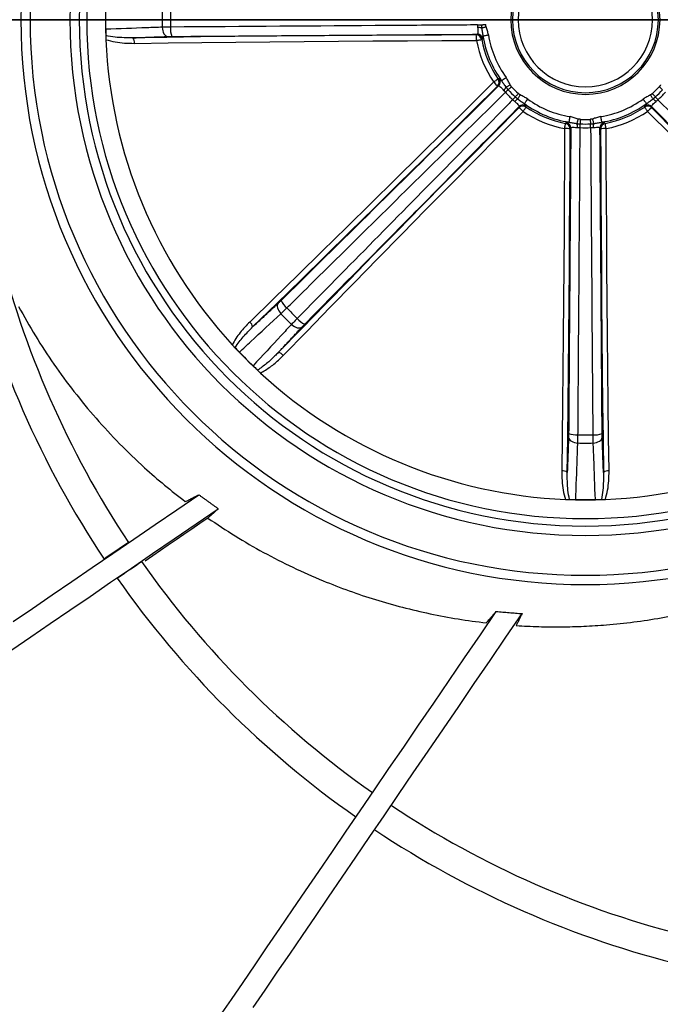
# Model space of a CAD drawing. Units: millimetres. Extents: x -1904 to 4754, y -205 to 1445.
# Drawn here: x -932 to -590, y 96 to 620 of the extents above; entities that cross this region are included whole.
import ezdxf

# ---------------------------------------------------------------- set-up
doc = ezdxf.new("R2010")
doc.units = ezdxf.units.MM

msp = doc.modelspace()

# ---------------------------------------------------------------- linework, layer by layer
for p, q in [((1480.48, 620.2), (-1596.83, 620.2)), ((-1504.34, 620.2), (-30.38, 620.2)), ((-1436.83, 620.2), (-30.38, 620.2))]:
    msp.add_line(p, q)
at = {"color": 7, "linetype": 'Continuous', "lineweight": 30, "flags": 128}
for points in [[(-855.76, 616.18), (-855.68, 615.24), (-855.49, 614.33), (-855.22, 613.49), (-854.86, 612.75), (-854.44, 612.14), (-853.95, 611.67), (-853.43, 611.37), (-852.89, 611.24)], [(-687.85, 617.41), (-687.56, 617.42), (-687.27, 617.44), (-687, 617.45), (-686.73, 617.46), (-686.48, 617.48), (-686.25, 617.49), (-686.04, 617.5), (-685.85, 617.51)], [(-685.85, 617.51), (-685.63, 617.52), (-685.37, 617.53), (-685.09, 617.54), (-684.79, 617.56), (-684.47, 617.57), (-684.14, 617.59), (-683.8, 617.61), (-683.45, 617.62)], [(-685.71, 615.79), (-685.5, 615.84), (-685.25, 615.91), (-684.97, 615.98), (-684.66, 616.06), (-684.33, 616.14), (-683.99, 616.23), (-683.63, 616.32), (-683.27, 616.41)], [(-688.55, 612.09), (-707.05, 612.02), (-725.52, 611.93), (-743.95, 611.82), (-762.35, 611.7), (-780.69, 611.55), (-798.97, 611.39), (-817.19, 611.21), (-835.34, 611.01), (-853.41, 610.79), (-871.4, 610.56)], [(-870.64, 607.6), (-852.71, 607.84), (-834.69, 608.05), (-816.6, 608.25), (-798.44, 608.43), (-780.21, 608.6), (-761.93, 608.74), (-743.6, 608.86), (-725.22, 608.97), (-706.81, 609.06), (-688.37, 609.13)], [(-688.37, 609.13), (-687.85, 609.22), (-687.36, 609.32), (-686.9, 609.41), (-686.49, 609.48), (-686.15, 609.55), (-685.89, 609.6), (-685.71, 609.63), (-685.62, 609.65)], [(-684.95, 611.6), (-684.85, 611.61), (-684.65, 611.65), (-684.36, 611.69), (-684, 611.75), (-683.56, 611.82), (-683.07, 611.89), (-682.54, 611.98), (-681.99, 612.06)], [(-679.21, 587.03), (-678.78, 587.32), (-678.36, 587.61), (-677.98, 587.87), (-677.64, 588.1), (-677.35, 588.29), (-677.13, 588.45), (-676.97, 588.55), (-676.9, 588.6)], [(-675.05, 587.7), (-674.97, 587.76), (-674.8, 587.87), (-674.57, 588.04), (-674.27, 588.26), (-673.91, 588.52), (-673.51, 588.82), (-673.08, 589.13), (-672.63, 589.46)], [(-679.21, 587.03), (-692.3, 574.04), (-705.38, 561.08), (-718.45, 548.16), (-731.5, 535.28), (-744.53, 522.46), (-757.54, 509.68), (-770.51, 496.97), (-783.44, 484.32), (-796.33, 471.73), (-809.18, 459.22)], [(-807.62, 456.59), (-794.74, 469.14), (-781.81, 481.77), (-768.83, 494.46), (-755.82, 507.22), (-742.78, 520.03), (-729.71, 532.9), (-716.61, 545.81), (-703.5, 558.77), (-690.38, 571.77), (-677.25, 584.8)], [(-672.99, 581.54), (-672.77, 581.73), (-672.56, 581.92), (-672.36, 582.11), (-672.16, 582.29), (-671.98, 582.46), (-671.81, 582.61), (-671.65, 582.75), (-671.51, 582.88)], [(-672.62, 584.2), (-672.43, 584.31), (-672.21, 584.44), (-671.96, 584.59), (-671.69, 584.75), (-671.4, 584.92), (-671.09, 585.1), (-670.78, 585.29), (-670.46, 585.48)], [(-671.51, 582.88), (-671.34, 583.03), (-671.15, 583.2), (-670.95, 583.39), (-670.72, 583.59), (-670.49, 583.81), (-670.24, 584.03), (-669.98, 584.26), (-669.73, 584.5)], [(-591.03, 584.5), (-590.78, 584.26), (-590.52, 584.03), (-590.27, 583.81), (-590.04, 583.59), (-589.81, 583.39), (-589.61, 583.2), (-589.42, 583.03), (-589.25, 582.88)], [(-669.04, 577.59), (-668.85, 577.81), (-668.66, 578.02), (-668.47, 578.22), (-668.29, 578.42), (-668.12, 578.6), (-667.97, 578.77), (-667.83, 578.93), (-667.7, 579.07)], [(-667.7, 579.07), (-667.55, 579.24), (-667.38, 579.43), (-667.19, 579.63), (-666.99, 579.86), (-666.77, 580.09), (-666.55, 580.34), (-666.32, 580.6), (-666.08, 580.85)], [(-666.38, 577.96), (-666.27, 578.15), (-666.14, 578.37), (-665.99, 578.62), (-665.83, 578.89), (-665.66, 579.18), (-665.48, 579.49), (-665.29, 579.8), (-665.1, 580.12)], [(-662.88, 575.53), (-662.82, 575.61), (-662.71, 575.78), (-662.54, 576.01), (-662.32, 576.31), (-662.06, 576.67), (-661.76, 577.07), (-661.45, 577.5), (-661.12, 577.95)], [(-599.64, 577.95), (-599.31, 577.5), (-599, 577.07), (-598.7, 576.67), (-598.44, 576.31), (-598.22, 576.01), (-598.05, 575.78), (-597.94, 575.61), (-597.88, 575.53)], [(-595.66, 580.12), (-595.47, 579.8), (-595.28, 579.49), (-595.1, 579.18), (-594.93, 578.89), (-594.77, 578.62), (-594.62, 578.37), (-594.49, 578.15), (-594.38, 577.96)], [(-594.68, 580.85), (-594.44, 580.6), (-594.21, 580.34), (-593.99, 580.09), (-593.77, 579.86), (-593.57, 579.63), (-593.38, 579.43), (-593.21, 579.24), (-593.06, 579.07)], [(-591.72, 577.59), (-591.91, 577.81), (-592.11, 578.02), (-592.29, 578.22), (-592.47, 578.42), (-592.64, 578.6), (-592.79, 578.77), (-592.93, 578.93), (-593.06, 579.07)], [(-665.78, 573.33), (-678.81, 560.2), (-691.81, 547.08), (-704.77, 533.97), (-717.68, 520.87), (-730.55, 507.8), (-743.36, 494.76), (-756.12, 481.75), (-768.81, 468.77), (-781.44, 455.84), (-793.99, 442.96)], [(-663.55, 571.37), (-663.26, 571.8), (-662.97, 572.22), (-662.71, 572.6), (-662.48, 572.94), (-662.29, 573.23), (-662.13, 573.45), (-662.03, 573.61), (-661.98, 573.68)], [(-597.21, 571.37), (-597.5, 571.8), (-597.79, 572.22), (-598.05, 572.6), (-598.28, 572.94), (-598.47, 573.23), (-598.63, 573.45), (-598.73, 573.61), (-598.78, 573.68)], [(-466.77, 442.96), (-479.33, 455.84), (-491.95, 468.77), (-504.64, 481.75), (-517.4, 494.76), (-530.21, 507.8), (-543.08, 520.87), (-555.99, 533.97), (-568.95, 547.08), (-581.95, 560.2), (-594.98, 573.33)], [(-791.36, 441.4), (-778.85, 454.25), (-766.26, 467.14), (-753.61, 480.07), (-740.9, 493.04), (-728.12, 506.05), (-715.3, 519.08), (-702.42, 532.13), (-689.5, 545.2), (-676.54, 558.28), (-663.55, 571.37)], [(-638.98, 565.63), (-638.97, 565.73), (-638.93, 565.93), (-638.89, 566.22), (-638.83, 566.58), (-638.76, 567.02), (-638.68, 567.51), (-638.6, 568.04), (-638.52, 568.59)], [(-634.79, 564.87), (-634.74, 565.08), (-634.67, 565.33), (-634.6, 565.61), (-634.52, 565.92), (-634.44, 566.25), (-634.35, 566.59), (-634.26, 566.95), (-634.17, 567.31)], [(-633.07, 564.73), (-633.06, 564.95), (-633.05, 565.21), (-633.04, 565.49), (-633.02, 565.79), (-633.01, 566.11), (-632.99, 566.44), (-632.97, 566.78), (-632.96, 567.13)], [(-627.8, 567.13), (-627.79, 566.78), (-627.77, 566.44), (-627.75, 566.11), (-627.74, 565.79), (-627.72, 565.49), (-627.71, 565.21), (-627.7, 564.95), (-627.69, 564.73)], [(-626.59, 567.31), (-626.5, 566.95), (-626.41, 566.59), (-626.32, 566.25), (-626.24, 565.92), (-626.16, 565.61), (-626.09, 565.33), (-626.02, 565.08), (-625.97, 564.87)], [(-622.24, 568.59), (-622.16, 568.04), (-622.08, 567.51), (-622, 567.02), (-621.93, 566.58), (-621.87, 566.22), (-621.83, 565.93), (-621.79, 565.73), (-621.78, 565.63)], [(-597.21, 571.37), (-584.22, 558.28), (-571.26, 545.2), (-558.34, 532.13), (-545.46, 519.08), (-532.64, 506.05), (-519.86, 493.04), (-507.15, 480.07), (-494.5, 467.14), (-481.91, 454.25), (-469.4, 441.4)], [(-641.45, 562.21), (-641.52, 543.77), (-641.61, 525.36), (-641.72, 506.98), (-641.84, 488.65), (-641.98, 470.37), (-642.15, 452.14), (-642.33, 433.98), (-642.53, 415.88), (-642.74, 397.87), (-642.98, 379.94)], [(-641.45, 562.21), (-641.36, 562.73), (-641.26, 563.22), (-641.17, 563.68), (-641.1, 564.09), (-641.03, 564.43), (-640.98, 564.69), (-640.95, 564.87), (-640.93, 564.96)], [(-640.02, 379.18), (-639.79, 397.17), (-639.57, 415.24), (-639.37, 433.39), (-639.19, 451.61), (-639.03, 469.89), (-638.88, 488.23), (-638.76, 506.63), (-638.65, 525.06), (-638.56, 543.53), (-638.49, 562.03)], [(-633.17, 562.73), (-633.16, 563.02), (-633.14, 563.31), (-633.13, 563.58), (-633.12, 563.85), (-633.1, 564.1), (-633.09, 564.33), (-633.08, 564.54), (-633.07, 564.73)], [(-627.59, 562.73), (-627.6, 563.02), (-627.62, 563.31), (-627.63, 563.58), (-627.64, 563.85), (-627.66, 564.1), (-627.67, 564.33), (-627.68, 564.54), (-627.69, 564.73)], [(-622.27, 562.03), (-622.2, 543.53), (-622.11, 525.06), (-622, 506.63), (-621.88, 488.23), (-621.74, 469.89), (-621.57, 451.61), (-621.39, 433.39), (-621.19, 415.24), (-620.97, 397.17), (-620.74, 379.18)], [(-619.31, 562.21), (-619.4, 562.73), (-619.5, 563.22), (-619.59, 563.68), (-619.66, 564.09), (-619.73, 564.43), (-619.78, 564.69), (-619.81, 564.87), (-619.83, 564.96)], [(-617.78, 379.94), (-618.02, 397.87), (-618.23, 415.88), (-618.43, 433.98), (-618.61, 452.14), (-618.78, 470.37), (-618.92, 488.65), (-619.04, 506.98), (-619.15, 525.36), (-619.24, 543.77), (-619.31, 562.21)], [(-794.06, 469.2), (-794.35, 468.73), (-794.5, 468.14), (-794.51, 467.47), (-794.38, 466.73), (-794.11, 465.96), (-793.71, 465.17), (-793.2, 464.4), (-792.59, 463.68)], [(-786.9, 457.99), (-786.18, 457.38), (-785.41, 456.87), (-784.62, 456.47), (-783.85, 456.2), (-783.11, 456.07), (-782.44, 456.08), (-781.85, 456.23), (-781.38, 456.52)], [(-639.34, 397.69), (-639.21, 397.15), (-638.91, 396.63), (-638.44, 396.14), (-637.83, 395.72), (-637.09, 395.36), (-636.25, 395.09), (-635.34, 394.9), (-634.4, 394.82)], [(-626.36, 394.82), (-625.42, 394.9), (-624.51, 395.09), (-623.67, 395.36), (-622.93, 395.72), (-622.32, 396.14), (-621.85, 396.63), (-621.55, 397.15), (-621.42, 397.69)], [(-935.11, 299.8), (-924.9, 306.78), (-914.48, 313.9), (-903.86, 321.15), (-893.06, 328.53), (-882.06, 336.04), (-870.89, 343.67), (-859.53, 351.43), (-848, 359.3), (-836.31, 367.29)], [(-935.98, 284.68), (-925.85, 291.6), (-915.52, 298.66), (-904.98, 305.85), (-894.25, 313.18), (-883.32, 320.65), (-872.2, 328.24), (-860.9, 335.96), (-849.42, 343.8), (-837.77, 351.76), (-825.95, 359.83)], [(-831.47, 354.85), (-835.74, 351.93), (-839.99, 349.03), (-844.21, 346.15), (-848.41, 343.28), (-852.58, 340.43), (-856.72, 337.6), (-860.84, 334.79), (-864.94, 331.99)], [(-873.78, 341.9), (-875.41, 340.78), (-877.04, 339.67), (-878.67, 338.56), (-880.29, 337.45), (-881.91, 336.35), (-883.52, 335.25), (-885.13, 334.15), (-886.74, 333.05)], [(-879.78, 322.86), (-878.17, 323.96), (-876.56, 325.06), (-874.95, 326.16), (-873.33, 327.27), (-871.71, 328.38), (-870.08, 329.49), (-868.45, 330.6), (-866.82, 331.71)], [(-825.02, 89.64), (-818.96, 98.52), (-812.74, 107.62), (-806.37, 116.95), (-799.85, 126.49), (-793.19, 136.25), (-786.38, 146.21), (-779.44, 156.38), (-772.36, 166.75), (-765.14, 177.31), (-757.79, 188.07), (-750.32, 199.02), (-742.72, 210.14), (-735, 221.44), (-727.16, 232.92), (-719.21, 244.56), (-711.14, 256.37), (-702.97, 268.33), (-694.7, 280.45), (-686.32, 292.71), (-677.85, 305.12)], [(-807.29, 94.33), (-800.97, 103.58), (-794.5, 113.05), (-787.88, 122.74), (-781.11, 132.65), (-774.2, 142.77), (-767.15, 153.09), (-759.96, 163.62), (-752.64, 174.34), (-745.18, 185.26), (-737.59, 196.37), (-729.88, 207.66), (-722.05, 219.13), (-714.1, 230.77), (-706.03, 242.58), (-697.85, 254.56), (-689.56, 266.69), (-681.17, 278.98), (-672.68, 291.41), (-664.09, 303.98)]]:
    msp.add_lwpolyline(points, dxfattribs=at)
at = {"color": 7, "linetype": 'Continuous', "lineweight": 30}
for centre, radius, start, end in [((-630.38, 620.2), 300.73, 0, 180), ((-630.38, 620.2), 295.8, 0, 180), ((-630.38, 620.2), 274.58, 0, 180), ((-630.38, 620.2), 269.6, 0, 180), ((-630.38, 620.2), 265.63, 0, 180), ((-630.38, 620.2), 39.76, 0, 180), ((-630.38, 620.2), 38.87, 0, 180), ((-630.38, 620.2), 35.77, 0, 180), ((-630.38, 620.2), 255.63, 177.6127, 180), ((-630.38, 620.2), 225.41, 178.9777, 180), ((-630.38, 620.2), 221.03, 178.9792, 180), ((-630.38, 620.2), 300.73, 180, 360), ((-630.38, 620.2), 295.8, 180, 360), ((-630.38, 620.2), 274.58, 180, 360), ((-630.38, 620.2), 269.6, 180, 360), ((-630.38, 620.2), 265.63, 180, 360), ((-630.38, 620.2), 255.63, 180, 182.3873), ((-630.38, 620.2), 225.41, 180, 181.0223), ((-630.38, 620.2), 221.03, 180, 181.0208), ((-630.38, 620.2), 39.76, 180, 360), ((-630.38, 620.2), 38.87, 180, 360), ((-630.38, 620.2), 35.77, 180, 360), ((-840.47, 615.2), 10.95, 174.4461, 200.9902), ((-687.45, 609.52), 6.5, 74.4785, 92.8022), ((-630.38, 620.2), 255.63, 182.3873, 222.6127), ((-874.5, 608.19), 3.91, 351.3927, 37.3682), ((-688.57, 609.08), 3.01, 10.9616, 89.681), ((-702.13, 609.76), 13.77, 357.3522, 9.7182), ((-630.38, 620.2), 59.04, 190.8117, 214.1883), ((-688.03, 609.44), 3.01, 10.7208, 89.6796), ((-630.38, 620.2), 56.23, 190.8117, 214.1883), ((-630.38, 620.2), 55.24, 188.9574, 216.0426), ((-630.38, 620.2), 52.25, 188.9574, 216.0426), ((-679.39, 586.92), 3.01, 315.3193, 34.0374), ((-678.76, 587.05), 3.01, 315.318, 34.2812), ((-688.5, 576.84), 13.78, 35.2842, 47.6443), ((-678.28, 587.39), 6.5, 312.1965, 330.5214), ((-630.38, 620.2), 55.54, 222.2202, 227.7798), ((-630.38, 620.2), 53.13, 222.2202, 227.7798), ((-630.38, 620.2), 53.13, 312.2202, 317.7798), ((-630.38, 620.2), 55.54, 312.2202, 317.7798), ((-630.38, 620.2), 57.54, 222.2202, 227.7798), ((-663.19, 572.3), 6.5, 119.479, 137.8015), ((-630.38, 620.2), 52.25, 233.9574, 261.0426), ((-630.38, 620.2), 52.25, 278.9574, 306.0426), ((-597.57, 572.3), 6.5, 42.1985, 60.521), ((-630.38, 620.2), 57.54, 312.2202, 317.7798), ((-663.66, 571.19), 3.01, 55.9622, 134.6805), ((-673.73, 562.09), 13.77, 42.353, 54.7163), ((-663.53, 571.82), 3.01, 55.7206, 134.6793), ((-630.38, 620.2), 55.24, 233.9574, 261.0426), ((-630.38, 620.2), 56.23, 235.8117, 259.1883), ((-630.38, 620.2), 55.24, 278.9574, 306.0426), ((-630.38, 620.2), 56.23, 280.8117, 304.1883), ((-597.23, 571.82), 3.01, 45.3214, 124.2788), ((-597.1, 571.19), 3.01, 45.3192, 124.0382), ((-587.02, 562.08), 13.78, 125.2849, 137.6442), ((-630.38, 620.2), 59.04, 235.8117, 259.1883), ((-630.38, 620.2), 53.13, 267.2202, 272.7798), ((-630.38, 620.2), 59.04, 280.8117, 304.1883), ((-455.38, 620.2), 825.02, 183.82245, 269.48047), ((-640.82, 548.45), 13.78, 80.2843, 92.6451), ((-641.5, 562.01), 3.01, 0.32, 79.0371), ((-641.14, 562.55), 3.01, 0.3199, 79.2794), ((-641.05, 563.13), 6.5, 357.198, 15.5236), ((-630.38, 620.2), 57.54, 267.2202, 272.7798), ((-630.38, 620.2), 55.54, 267.2202, 272.7798), ((-619.71, 563.13), 6.5, 164.4764, 182.802), ((-619.62, 562.55), 3.01, 100.7206, 179.6801), ((-619.26, 562.01), 3.01, 100.9621, 179.6809), ((-619.94, 548.45), 13.78, 87.3549, 99.7157), ((-455.38, 620.2), 502.5, 193.7032, 213.6301), ((-455.38, 620.2), 518.19, 193.6819, 213.6514), ((-782.47, 475.17), 10.95, 204.0086, 230.5537), ((-630.38, 620.2), 221.03, 223.9792, 226.0208), ((-630.38, 620.2), 225.41, 223.9777, 226.0223), ((-811.5, 456.07), 3.91, 7.6323, 53.607), ((-775.41, 468.11), 10.95, 219.4453, 245.9915), ((-630.38, 620.2), 255.63, 222.6127, 227.3873), ((-630.38, 620.2), 255.49, 223.8491, 226.1509), ((-794.51, 439.08), 3.91, 36.3929, 82.3678), ((-630.38, 620.2), 255.63, 227.3873, 267.6127), ((-630.38, 620.2), 255.63, 272.3873, 312.6127), ((-635.38, 410.11), 10.95, 249.0092, 275.5539), ((-630.38, 620.2), 221.03, 268.9792, 271.0208), ((-625.38, 410.1), 10.95, 264.4455, 290.9916), ((-630.38, 620.2), 225.41, 268.9777, 271.0223), ((-642.39, 376.08), 3.91, 52.6338, 98.6054), ((-618.37, 376.08), 3.91, 81.3945, 127.3669), ((-630.38, 620.2), 255.63, 267.6127, 272.3873), ((-630.38, 620.2), 255.49, 268.8491, 271.1509), ((-455.38, 620.2), 502.5, 215.0366, 234.9634), ((-455.38, 620.2), 518.19, 215.0153, 234.9847), ((-455.38, 620.2), 502.5, 236.3699, 256.2968), ((-455.38, 620.2), 518.19, 236.3486, 256.3181), ((-455.38, 620.2), 794.97, 214.83792, 235.16208), ((-455.38, 620.2), 825, 214.75003, 235.24997)]:
    msp.add_arc(centre, radius, start, end, dxfattribs=at)
for points, knots in [([(-855.76, 616.18), (-858.48, 616.08), (-868.51, 615.71), (-878.53, 615.34), (-885.82, 615.07)], [0, 0, 0, 0, 0.2722852, 1, 1, 1, 1]), ([(-885.82, 615.07), (-885.81, 614.59), (-885.8, 613.62), (-885.8, 612.49), (-885.81, 611.93), (-885.82, 611.7)], [0, 0, 0, 0, 0.376043, 0.750856, 1, 1, 1, 1]), ([(-851.37, 616.26), (-852.48, 616.25), (-854.04, 616.22), (-855.37, 616.19), (-855.76, 616.18)], [0, 0, 0, 0, 0.707802, 1, 1, 1, 1]), ([(-687.85, 617.41), (-690.37, 617.39), (-706.09, 617.29), (-760.6, 616.91), (-812.59, 616.54), (-851.37, 616.26)], [0, 0, 0, 0, 0.046167, 0.28854, 1, 1, 1, 1]), ([(-687.77, 616.02), (-687.76, 615.93), (-687.72, 615.32), (-687.65, 614.25), (-687.66, 613.13), (-687.79, 612.56), (-687.96, 612.47), (-688.01, 612.44)], [0, 0, 0, 0, 0.042341, 0.310678, 0.578898, 0.849164, 1, 1, 1, 1]), ([(-687.85, 617.41), (-687.83, 616.99), (-687.8, 616.52), (-687.77, 616.07), (-687.77, 616.02)], [0, 0, 0, 0, 0.888128, 1, 1, 1, 1]), ([(-685.71, 615.79), (-685.59, 615.08), (-685.34, 613.65), (-685.08, 612.29), (-684.95, 611.6)], [0, 0, 0, 0, 0.497076, 1, 1, 1, 1]), ([(-681.99, 612.06), (-682.17, 612.8), (-682.52, 614.27), (-683.02, 615.7), (-683.27, 616.41)], [0, 0, 0, 0, 0.497861, 1, 1, 1, 1]), ([(-871.4, 610.56), (-872.98, 610.55), (-876.16, 610.54), (-880.98, 610.84), (-884.18, 611.41), (-885.82, 611.7)], [0, 0, 0, 0, 0.327795, 0.656643, 1, 1, 1, 1]), ([(-885.82, 611.7), (-885.82, 611.48), (-885.83, 611.02), (-885.81, 610.24), (-885.79, 609.75), (-885.78, 609.55)], [0, 0, 0, 0, 0.3793317, 0.7580256, 1, 1, 1, 1]), ([(-885.78, 609.55), (-884.17, 609.12), (-880.9, 608.23), (-875.8, 607.66), (-872.37, 607.62), (-870.64, 607.6)], [0, 0, 0, 0, 0.32731, 0.662237, 1, 1, 1, 1]), ([(-852.89, 611.24), (-852.69, 611.24), (-852.03, 611.27), (-851.25, 611.27), (-850.7, 611.28)], [0, 0, 0, 0, 0.2922191, 1, 1, 1, 1]), ([(-685.62, 609.65), (-685.46, 609.75), (-685.28, 609.87), (-685.1, 609.98), (-685.08, 610)], [0, 0, 0, 0, 0.878444, 1, 1, 1, 1]), ([(-685.08, 610), (-685.04, 610.04), (-684.95, 610.18), (-684.92, 610.8), (-684.94, 611.45), (-684.95, 611.6)], [0, 0, 0, 0, 0.297711, 0.835055, 1, 1, 1, 1]), ([(-676.27, 588.74), (-676.45, 588.7), (-676.66, 588.65), (-676.87, 588.61), (-676.9, 588.6)], [0, 0, 0, 0, 0.878445, 1, 1, 1, 1]), ([(-675.05, 587.7), (-675.32, 587.98), (-675.93, 588.62), (-676.15, 588.7), (-676.27, 588.74)], [0, 0, 0, 0, 0.449597, 1, 1, 1, 1]), ([(-675.05, 587.7), (-674.66, 587.12), (-673.87, 585.97), (-673.04, 584.79), (-672.62, 584.2)], [0, 0, 0, 0, 0.499359, 1, 1, 1, 1]), ([(-670.46, 585.48), (-670.79, 586.16), (-671.45, 587.52), (-672.24, 588.81), (-672.63, 589.46)], [0, 0, 0, 0, 0.500564, 1, 1, 1, 1]), ([(-676.62, 584.93), (-710.52, 551.51), (-749.13, 513.44), (-787.75, 475.37), (-792.47, 470.72)], [0, 0, 0, 0, 0.877784, 1, 1, 1, 1]), ([(-676.62, 584.93), (-676.49, 584.94), (-676.23, 584.97), (-675.53, 584.37), (-674.73, 583.51), (-674.15, 582.85), (-673.92, 582.58)], [0, 0, 0, 0, 0.2778059, 0.5514738, 0.8188575, 1, 1, 1, 1]), ([(-673.92, 582.58), (-673.72, 582.36), (-673.41, 582.01), (-673.1, 581.66), (-672.99, 581.54)], [0, 0, 0, 0, 0.649728, 1, 1, 1, 1]), ([(-789.43, 466.72), (-787.08, 469.04), (-775.32, 480.63), (-736.5, 518.9), (-700.04, 554.86), (-672.99, 581.54)], [0, 0, 0, 0, 0.060593, 0.302965, 1, 1, 1, 1]), ([(-669.04, 577.59), (-670.81, 575.8), (-681.86, 564.6), (-720.13, 525.79), (-756.63, 488.77), (-783.86, 461.15)], [0, 0, 0, 0, 0.046167, 0.288539, 1, 1, 1, 1]), ([(-669.04, 577.59), (-668.92, 577.48), (-668.57, 577.17), (-668.22, 576.86), (-668, 576.66)], [0, 0, 0, 0, 0.350282, 1, 1, 1, 1]), ([(-668, 576.66), (-667.94, 576.61), (-667.47, 576.2), (-666.67, 575.49), (-665.88, 574.69), (-665.58, 574.2), (-665.63, 574.03), (-665.65, 573.96)], [0, 0, 0, 0, 0.042342, 0.310676, 0.578898, 0.849165, 1, 1, 1, 1]), ([(-666.38, 577.96), (-665.8, 577.54), (-664.61, 576.71), (-663.46, 575.93), (-662.88, 575.53)], [0, 0, 0, 0, 0.497074, 1, 1, 1, 1]), ([(-661.12, 577.95), (-661.77, 578.34), (-663.06, 579.13), (-664.42, 579.79), (-665.1, 580.12)], [0, 0, 0, 0, 0.497853, 1, 1, 1, 1]), ([(-595.66, 580.12), (-596.34, 579.79), (-597.7, 579.13), (-598.99, 578.34), (-599.64, 577.95)], [0, 0, 0, 0, 0.500566, 1, 1, 1, 1]), ([(-597.88, 575.53), (-597.3, 575.92), (-596.16, 576.71), (-594.97, 577.54), (-594.38, 577.96)], [0, 0, 0, 0, 0.499358, 1, 1, 1, 1]), ([(-595.11, 573.96), (-595.12, 574.09), (-595.15, 574.35), (-594.55, 575.05), (-593.69, 575.85), (-593.03, 576.43), (-592.76, 576.66)], [0, 0, 0, 0, 0.277805, 0.551468, 0.818855, 1, 1, 1, 1]), ([(-592.76, 576.66), (-592.54, 576.86), (-592.19, 577.17), (-591.84, 577.48), (-591.72, 577.59)], [0, 0, 0, 0, 0.649738, 1, 1, 1, 1]), ([(-476.9, 461.15), (-479.22, 463.5), (-490.81, 475.26), (-529.08, 514.08), (-565.04, 550.54), (-591.72, 577.59)], [0, 0, 0, 0, 0.060593, 0.302965, 1, 1, 1, 1]), ([(-661.84, 574.31), (-661.85, 574.37), (-661.88, 574.53), (-662.3, 574.98), (-662.77, 575.43), (-662.88, 575.53)], [0, 0, 0, 0, 0.297712, 0.835056, 1, 1, 1, 1]), ([(-661.98, 573.68), (-661.94, 573.87), (-661.89, 574.07), (-661.85, 574.28), (-661.84, 574.31)], [0, 0, 0, 0, 0.878444, 1, 1, 1, 1]), ([(-597.88, 575.53), (-598.17, 575.26), (-598.8, 574.65), (-598.88, 574.43), (-598.92, 574.31)], [0, 0, 0, 0, 0.449596, 1, 1, 1, 1]), ([(-598.92, 574.31), (-598.88, 574.13), (-598.83, 573.92), (-598.79, 573.71), (-598.78, 573.68)], [0, 0, 0, 0, 0.878445, 1, 1, 1, 1]), ([(-595.11, 573.96), (-561.69, 540.06), (-523.62, 501.44), (-485.55, 462.83), (-480.9, 458.11)], [0, 0, 0, 0, 0.877784, 1, 1, 1, 1]), ([(-634.17, 567.31), (-634.88, 567.56), (-636.31, 568.05), (-637.78, 568.41), (-638.52, 568.59)], [0, 0, 0, 0, 0.500562, 1, 1, 1, 1]), ([(-622.24, 568.59), (-622.98, 568.41), (-624.45, 568.06), (-625.88, 567.56), (-626.59, 567.31)], [0, 0, 0, 0, 0.49786, 1, 1, 1, 1]), ([(-640.58, 565.5), (-640.69, 565.35), (-640.8, 565.17), (-640.91, 564.99), (-640.93, 564.96)], [0, 0, 0, 0, 0.878445, 1, 1, 1, 1]), ([(-638.98, 565.63), (-639.38, 565.64), (-640.26, 565.67), (-640.47, 565.56), (-640.58, 565.5)], [0, 0, 0, 0, 0.449598, 1, 1, 1, 1]), ([(-638.14, 562.57), (-638.48, 514.97), (-638.86, 460.74), (-639.25, 406.51), (-639.3, 399.88)], [0, 0, 0, 0, 0.877784, 1, 1, 1, 1]), ([(-638.98, 565.63), (-638.3, 565.5), (-636.93, 565.25), (-635.51, 564.99), (-634.79, 564.87)], [0, 0, 0, 0, 0.499361, 1, 1, 1, 1]), ([(-638.14, 562.57), (-638.06, 562.67), (-637.89, 562.86), (-636.96, 562.94), (-635.79, 562.9), (-634.92, 562.84), (-634.56, 562.81)], [0, 0, 0, 0, 0.277806, 0.55147, 0.818856, 1, 1, 1, 1]), ([(-634.56, 562.81), (-634.51, 562.81), (-634.06, 562.78), (-633.59, 562.75), (-633.17, 562.73)], [0, 0, 0, 0, 0.111862, 1, 1, 1, 1]), ([(-634.32, 399.21), (-634.29, 402.51), (-634.18, 419.03), (-633.79, 473.53), (-633.43, 524.74), (-633.17, 562.73)], [0, 0, 0, 0, 0.060593, 0.302965, 1, 1, 1, 1]), ([(-627.59, 562.73), (-627.17, 562.75), (-626.7, 562.78), (-626.25, 562.81), (-626.2, 562.81)], [0, 0, 0, 0, 0.888138, 1, 1, 1, 1]), ([(-627.59, 562.73), (-627.57, 560.21), (-627.47, 544.49), (-627.09, 489.98), (-626.72, 437.99), (-626.44, 399.21)], [0, 0, 0, 0, 0.046167, 0.288539, 1, 1, 1, 1]), ([(-626.2, 562.81), (-626.11, 562.82), (-625.5, 562.86), (-624.43, 562.93), (-623.31, 562.92), (-622.74, 562.79), (-622.66, 562.62), (-622.62, 562.57)], [0, 0, 0, 0, 0.042338, 0.310678, 0.578899, 0.849164, 1, 1, 1, 1]), ([(-625.97, 564.87), (-625.26, 564.99), (-623.83, 565.24), (-622.47, 565.5), (-621.78, 565.63)], [0, 0, 0, 0, 0.497069, 1, 1, 1, 1]), ([(-620.18, 565.5), (-620.22, 565.54), (-620.36, 565.63), (-620.98, 565.66), (-621.63, 565.64), (-621.78, 565.63)], [0, 0, 0, 0, 0.297711, 0.835056, 1, 1, 1, 1]), ([(-619.83, 564.96), (-619.93, 565.12), (-620.05, 565.3), (-620.16, 565.48), (-620.18, 565.5)], [0, 0, 0, 0, 0.878444, 1, 1, 1, 1]), ([(-932.34, 467.53), (-929.4, 462.27), (-923.5, 451.75), (-913.58, 436.66), (-902.82, 422), (-891.15, 407.87), (-878.6, 394.33), (-866.34, 382.54), (-854.63, 372.3), (-847.21, 366.49), (-843.5, 363.59)], [0, 0, 0, 0, 0.130255, 0.260617, 0.390876, 0.525007, 0.659248, 0.793383, 0.896596, 1, 1, 1, 1]), ([(-792.47, 470.72), (-792.64, 470.56), (-793.19, 470.01), (-793.7, 469.54), (-794.06, 469.2)], [0, 0, 0, 0, 0.29221, 1, 1, 1, 1]), ([(-792.59, 463.68), (-791.88, 464.36), (-790.88, 465.31), (-789.76, 466.4), (-789.43, 466.72)], [0, 0, 0, 0, 0.707789, 1, 1, 1, 1]), ([(-814.63, 443.2), (-812.63, 445.06), (-805.28, 451.89), (-797.94, 458.71), (-792.59, 463.68)], [0, 0, 0, 0, 0.272286, 1, 1, 1, 1]), ([(-809.18, 459.22), (-810.93, 457.39), (-813.57, 454.63), (-816.62, 450.52), (-817.88, 448.26), (-818.51, 447.13)], [0, 0, 0, 0, 0.494538, 0.747403, 1, 1, 1, 1]), ([(-817.01, 445.59), (-816.98, 445.63), (-816.32, 446.67), (-814.9, 448.64), (-811.86, 452.34), (-809.32, 454.89), (-807.62, 456.59)], [0, 0, 0, 0, 0.009851, 0.255764, 0.501825, 1, 1, 1, 1]), ([(-786.9, 457.99), (-788.76, 455.99), (-795.58, 448.64), (-802.41, 441.29), (-807.38, 435.95)], [0, 0, 0, 0, 0.272285, 1, 1, 1, 1]), ([(-783.86, 461.15), (-784.63, 460.36), (-785.72, 459.24), (-786.63, 458.27), (-786.9, 457.99)], [0, 0, 0, 0, 0.707804, 1, 1, 1, 1]), ([(-781.38, 456.52), (-781.25, 456.67), (-780.79, 457.15), (-780.25, 457.71), (-779.86, 458.11)], [0, 0, 0, 0, 0.292211, 1, 1, 1, 1]), ([(-818.51, 447.13), (-818.28, 446.88), (-817.82, 446.39), (-817.31, 445.87), (-817.07, 445.65), (-817.01, 445.59)], [0, 0, 0, 0, 0.4199249, 0.8411437, 1, 1, 1, 1]), ([(-817.01, 445.59), (-816.89, 445.47), (-816.51, 445.11), (-815.72, 444.33), (-814.99, 443.58), (-814.63, 443.2)], [0, 0, 0, 0, 0.1878216, 0.5944667, 1, 1, 1, 1]), ([(-793.99, 442.96), (-794.58, 442.35), (-796.56, 440.33), (-800.1, 437.03), (-803.36, 434.73), (-804.99, 433.57)], [0, 0, 0, 0, 0.175006, 0.585956, 1, 1, 1, 1]), ([(-803.45, 432.07), (-801.66, 433.13), (-798.04, 435.26), (-794.16, 438.61), (-792.01, 440.76), (-791.36, 441.4)], [0, 0, 0, 0, 0.406307, 0.821152, 1, 1, 1, 1]), ([(-807.38, 435.95), (-807.03, 435.61), (-806.34, 434.94), (-805.53, 434.14), (-805.15, 433.73), (-804.99, 433.57)], [0, 0, 0, 0, 0.3760414, 0.7508556, 1, 1, 1, 1]), ([(-804.99, 433.57), (-804.83, 433.41), (-804.52, 433.08), (-803.96, 432.54), (-803.59, 432.2), (-803.45, 432.07)], [0, 0, 0, 0, 0.379338, 0.758028, 1, 1, 1, 1]), ([(-639.3, 399.88), (-639.3, 399.66), (-639.31, 398.87), (-639.33, 398.18), (-639.34, 397.69)], [0, 0, 0, 0, 0.292214, 1, 1, 1, 1]), ([(-634.4, 394.82), (-634.38, 395.8), (-634.34, 397.19), (-634.32, 398.75), (-634.32, 399.21)], [0, 0, 0, 0, 0.707787, 1, 1, 1, 1]), ([(-626.44, 399.21), (-626.43, 398.1), (-626.4, 396.54), (-626.37, 395.21), (-626.36, 394.82)], [0, 0, 0, 0, 0.707801, 1, 1, 1, 1]), ([(-621.42, 397.69), (-621.42, 397.89), (-621.45, 398.55), (-621.46, 399.33), (-621.46, 399.88)], [0, 0, 0, 0, 0.292208, 1, 1, 1, 1]), ([(-635.51, 364.76), (-635.41, 367.49), (-635.04, 377.51), (-634.67, 387.53), (-634.4, 394.82)], [0, 0, 0, 0, 0.272286, 1, 1, 1, 1]), ([(-626.36, 394.82), (-626.26, 392.1), (-625.89, 382.07), (-625.52, 372.05), (-625.25, 364.76)], [0, 0, 0, 0, 0.272285, 1, 1, 1, 1]), ([(-642.98, 379.94), (-642.96, 378.23), (-642.92, 374.79), (-642.35, 369.7), (-641.46, 366.41), (-641.03, 364.8)], [0, 0, 0, 0, 0.335072, 0.672692, 1, 1, 1, 1]), ([(-638.88, 364.76), (-639.17, 366.4), (-639.74, 369.59), (-640.04, 374.42), (-640.03, 377.59), (-640.02, 379.18)], [0, 0, 0, 0, 0.343354, 0.671086, 1, 1, 1, 1]), ([(-620.74, 379.18), (-620.73, 377.6), (-620.72, 374.42), (-621.02, 369.6), (-621.59, 366.4), (-621.88, 364.76)], [0, 0, 0, 0, 0.327795, 0.656646, 1, 1, 1, 1]), ([(-619.73, 364.8), (-619.3, 366.41), (-618.41, 369.68), (-617.84, 374.78), (-617.8, 378.21), (-617.78, 379.94)], [0, 0, 0, 0, 0.327309, 0.662234, 1, 1, 1, 1]), ([(-641.03, 364.8), (-640.69, 364.78), (-640.02, 364.76), (-639.29, 364.76), (-638.97, 364.76), (-638.88, 364.76)], [0, 0, 0, 0, 0.419932, 0.841154, 1, 1, 1, 1]), ([(-638.88, 364.76), (-638.71, 364.77), (-638.18, 364.78), (-637.07, 364.78), (-636.03, 364.77), (-635.51, 364.76)], [0, 0, 0, 0, 0.1878196, 0.5944774, 1, 1, 1, 1]), ([(-625.25, 364.76), (-624.77, 364.77), (-623.8, 364.78), (-622.67, 364.78), (-622.11, 364.77), (-621.88, 364.76)], [0, 0, 0, 0, 0.376049, 0.750856, 1, 1, 1, 1]), ([(-621.88, 364.76), (-621.66, 364.76), (-621.2, 364.75), (-620.42, 364.77), (-619.93, 364.79), (-619.73, 364.8)], [0, 0, 0, 0, 0.379341, 0.758026, 1, 1, 1, 1]), ([(-831.47, 354.85), (-826.64, 351.62), (-816.98, 345.15), (-801.84, 336.44), (-786.25, 328.48), (-771.01, 321.72), (-756.28, 316.04), (-742.16, 311.33), (-727.76, 307.24), (-713.1, 303.81), (-698.21, 300.99), (-688.2, 299.71), (-683.2, 299.06)], [0, 0, 0, 0, 0.108423, 0.216846, 0.326466, 0.436087, 0.529218, 0.622394, 0.715526, 0.810335, 0.905191, 1, 1, 1, 1]), ([(-667.23, 297.62), (-663.24, 297.4), (-655.26, 296.96), (-643.24, 296.86), (-631.2, 297.18), (-618.3, 298), (-604.56, 299.44), (-590.03, 301.63), (-575.52, 304.49), (-561.05, 308.04), (-546.65, 312.24), (-537.22, 315.6), (-532.5, 317.28)], [0, 0, 0, 0, 0.087657, 0.175314, 0.263417, 0.35152, 0.458627, 0.565785, 0.672892, 0.78191, 0.890983, 1, 1, 1, 1])]:
    msp.add_open_spline(points, degree=3, knots=knots, dxfattribs=at)
for points, degree in [([(-685.85, 617.51), (-685.71, 615.79)], 1), ([(-683.27, 616.41), (-683.45, 617.62)], 1), ([(-871.4, 610.56), (-852.89, 611.24)], 1), ([(-850.7, 611.28), (-688.01, 612.44)], 1), ([(-688.01, 612.44), (-688.55, 612.09)], 1), ([(-677.25, 584.8), (-676.62, 584.93)], 1), ([(-672.62, 584.2), (-671.51, 582.88)], 1), ([(-669.73, 584.5), (-670.46, 585.48)], 1), ([(-590.3, 585.48), (-591.03, 584.5)], 1), ([(-667.7, 579.07), (-666.38, 577.96)], 1), ([(-665.1, 580.12), (-666.08, 580.85)], 1), ([(-594.68, 580.85), (-595.66, 580.12)], 1), ([(-594.38, 577.96), (-593.06, 579.07)], 1), ([(-779.86, 458.11), (-665.65, 573.96)], 1), ([(-665.65, 573.96), (-665.78, 573.33)], 1), ([(-594.98, 573.33), (-595.11, 573.96)], 1), ([(-632.96, 567.13), (-634.17, 567.31)], 1), ([(-626.59, 567.31), (-627.8, 567.13)], 1), ([(-638.49, 562.03), (-638.14, 562.57)], 1), ([(-634.79, 564.87), (-633.07, 564.73)], 1), ([(-627.69, 564.73), (-625.97, 564.87)], 1), ([(-621.46, 399.88), (-622.62, 562.57)], 1), ([(-622.62, 562.57), (-622.27, 562.03)], 1), ([(-794.06, 469.2), (-807.62, 456.59)], 1), ([(-793.99, 442.96), (-781.38, 456.52)], 1), ([(-639.34, 397.69), (-640.02, 379.18)], 1), ([(-620.74, 379.18), (-621.42, 397.69)], 1), ([(-843.49, 363.59), (-836.31, 367.29)], 1), ([(-836.31, 367.29), (-825.95, 359.83)], 1), ([(-843.5, 363.59), (-843.49, 363.59)], 1), ([(-825.95, 359.83), (-831.46, 354.86)], 1), ([(-831.46, 354.86), (-831.46, 354.85), (-831.47, 354.85), (-831.47, 354.85)], 3), ([(-864.94, 331.99), (-864.94, 331.99)], 1), ([(-880.87, 321.11), (-880.87, 321.11)], 1), ([(-683.19, 299.07), (-677.85, 305.12)], 1), ([(-677.85, 305.12), (-664.09, 303.98)], 1), ([(-683.2, 299.06), (-683.19, 299.07)], 1), ([(-664.09, 303.98), (-667.22, 297.63)], 1), ([(-667.22, 297.63), (-667.23, 297.62)], 1), ([(-732.03, 202.74), (-732.03, 202.74)], 1)]:
    msp.add_open_spline(points, degree=degree, dxfattribs=at)

doc.saveas('drawing.dxf')
